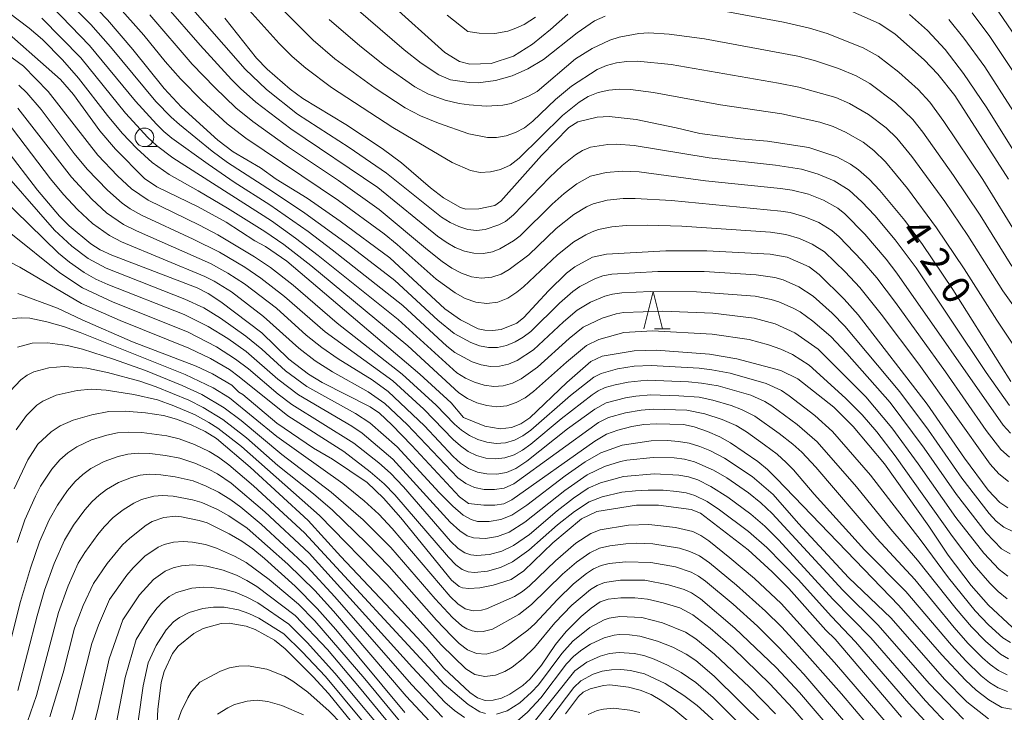
# Model space of a CAD drawing. Units: millimetres. Extents: x -74000 to -72000, y 18530 to 19500.
# Drawn here: x -73328 to -73195, y 19360 to 19453 of the extents above; entities that cross this region are included whole.
import ezdxf

# ---------------------------------------------------------------- set-up
doc = ezdxf.new("R2010")
doc.units = ezdxf.units.MM
for name, color, linetype, lineweight in [('633100_広葉樹林', 7, 'Continuous', 9), ('633200_針葉樹林', 7, 'Continuous', 9), ('710100_等高線（計曲線）', 7, 'Continuous', 20), ('710107_等高線（計曲線）（注記）', 7, 'Continuous', 20), ('710200_等高線（主曲線）', 7, 'Continuous', 9)]:
    doc.layers.add(name, color=color, linetype=linetype, lineweight=lineweight)
doc.styles.add('Style-WORKING', font='txt')

msp = doc.modelspace()

# ---------------------------------------------------------------- linework, layer by layer
at = {"layer": '633100_広葉樹林'}
msp.add_line((-73310.77, 19436.09), (-73309.1, 19436.09), dxfattribs=at)
msp.add_circle((-73310.77, 19437.34), 1.25, dxfattribs=at)
at = {"layer": '633200_針葉樹林'}
msp.add_line((-73242.35, 19411.66), (-73240.26, 19411.66), dxfattribs=at)
at = {"layer": '633200_針葉樹林', "flags": 128}
msp.add_lwpolyline([(-73243.8, 19411.66), (-73242.55, 19416.66), (-73241.3, 19411.66)], dxfattribs=at)
at = {"layer": '710100_等高線（計曲線）', "flags": 128}
for points in [[(-73318.18, 19455.67), (-73315.73, 19453.09), (-73312.33, 19449.13), (-73308.14, 19443.9), (-73305.81, 19441.39), (-73300.94, 19436.94), (-73298.85, 19435.39), (-73295.21, 19433.26), (-73293.08, 19431.74), (-73288.95, 19429.16), (-73284.5, 19426.1), (-73277.87, 19421.16), (-73270.47, 19414.33), (-73268.39, 19412.86), (-73266.01, 19411.66), (-73265.11, 19411.45), (-73264.07, 19411.4), (-73262.94, 19411.54), (-73260.83, 19412.39), (-73259.87, 19413.14), (-73256.55, 19416.72), (-73254.16, 19419.1), (-73253.02, 19419.98), (-73250.65, 19421.25), (-73248.77, 19421.68), (-73240.82, 19422.1), (-73235.34, 19422.1), (-73226.85, 19421.68), (-73224.55, 19421.25), (-73221.61, 19419.96), (-73220.26, 19418.95), (-73216.9, 19415.6), (-73215.03, 19413.5), (-73205.78, 19401.53), (-73200.78, 19394.28), (-73197.61, 19390.01), (-73196.04, 19388.33), (-73194.95, 19387.63)], [(-73253.97, 19453.85), (-73256.29, 19451.8), (-73258.73, 19449.83), (-73261.28, 19448.22), (-73264.24, 19447.25), (-73267.1, 19447.17), (-73268.52, 19447.5), (-73270.46, 19448.73), (-73278.02, 19455.51)], [(-73194.89, 19431.71), (-73202.05, 19442.97), (-73204.34, 19445.83), (-73206.16, 19447.74), (-73210.11, 19451.23), (-73212.22, 19452.61), (-73217.69, 19455.01)], [(-73299.97, 19453.35), (-73295.74, 19447.94), (-73294.31, 19446.47), (-73291.2, 19443.79), (-73289.51, 19442.53), (-73283.76, 19439.06), (-73278.87, 19435.83), (-73276.31, 19433.9), (-73272.42, 19430.58), (-73270.64, 19429.2), (-73268.39, 19427.91), (-73267.64, 19427.68), (-73265.91, 19427.76), (-73263.76, 19428.18), (-73262.97, 19428.78), (-73257.5, 19434.91), (-73253.86, 19438.66), (-73252.64, 19439.43), (-73250.06, 19440.04), (-73248.44, 19440.12), (-73244.81, 19439.72), (-73239.45, 19438.63), (-73236.26, 19437.85), (-73230.82, 19437.14), (-73227.21, 19436.81), (-73221.64, 19435.97), (-73217.89, 19434.73), (-73216.07, 19433.75), (-73214.97, 19432.98), (-73213.57, 19431.73), (-73212.13, 19430.22), (-73208.79, 19426.16), (-73206.39, 19422.94), (-73202.34, 19416.93), (-73194.56, 19404.57)], [(-73194.38, 19371.62), (-73197.57, 19374.54), (-73199.87, 19377.21), (-73202.96, 19381.26), (-73205.54, 19385.15), (-73211.49, 19393.51), (-73215.71, 19398.55), (-73218.31, 19401.13), (-73223.12, 19404.92), (-73225.39, 19406.03), (-73231.32, 19407.6), (-73234.99, 19408.22), (-73242.11, 19408.77), (-73245.08, 19408.69), (-73249.35, 19407.97), (-73250.87, 19407.24), (-73254.13, 19404.45), (-73259.07, 19399.7), (-73260.29, 19398.88), (-73261.55, 19398.4), (-73263.06, 19398.21), (-73265.1, 19398.56), (-73267.97, 19399.74), (-73269.63, 19401.69), (-73273.83, 19405.56), (-73291.67, 19420.7), (-73294.54, 19422.71), (-73295.94, 19423.46), (-73299.8, 19425.94), (-73303.58, 19428.03), (-73309.09, 19430.68), (-73310.74, 19431.82), (-73314.66, 19435.73), (-73316.76, 19438.23), (-73320.3, 19443.09), (-73322.02, 19445.1), (-73330.87, 19452.86)], [(-73329.38, 19435.78), (-73325.12, 19430.25), (-73322.15, 19426.76), (-73320.87, 19425.45), (-73317.95, 19423.06), (-73316.7, 19422.23), (-73315.15, 19421.51), (-73303.7, 19417.13), (-73302.2, 19416.37), (-73300.51, 19415.28), (-73295.03, 19411.12), (-73291.38, 19407.55), (-73288.77, 19405.55), (-73286.91, 19404.44), (-73280.51, 19401.17), (-73279.23, 19400.3), (-73277.57, 19398.77), (-73274.88, 19395.98), (-73268.53, 19389.11), (-73267.32, 19388.21), (-73265.24, 19387.97), (-73263.78, 19387.98), (-73262.56, 19388.14), (-73261.47, 19388.7), (-73250.37, 19396.58), (-73248.79, 19397.49), (-73247.26, 19398.04), (-73245.4, 19398.52), (-73243.8, 19398.8), (-73242.13, 19398.91), (-73238.44, 19398.8), (-73237.04, 19398.47), (-73235.25, 19397.84), (-73233.58, 19397.14), (-73232.15, 19396.34), (-73228.5, 19393.83), (-73227.21, 19392.77), (-73225.98, 19391.57), (-73209.59, 19374.51), (-73203.82, 19367.87), (-73200.65, 19364.47), (-73199.21, 19363.15), (-73197.52, 19361.87), (-73195.77, 19360.81), (-73194.48, 19360.58)], [(-73327.77, 19416.37), (-73322.43, 19414.42), (-73319.1, 19412.83), (-73312.37, 19409.9), (-73303.82, 19406.64), (-73301.62, 19405.62), (-73299.06, 19404.08), (-73298.11, 19403.15), (-73297.59, 19402.82), (-73292.99, 19398.98), (-73288.1, 19395.62), (-73285.56, 19394.16), (-73280.9, 19391), (-73278.7, 19388.93), (-73276.37, 19386.26), (-73269.58, 19377.92), (-73268.57, 19377.07), (-73268.11, 19376.89), (-73267.26, 19376.81), (-73265.78, 19376.86), (-73263.97, 19377.25), (-73261.56, 19377.99), (-73259.89, 19379.17), (-73256, 19382.92), (-73252.16, 19386.12), (-73250.08, 19387.13), (-73244.77, 19387.99), (-73241.81, 19387.96), (-73237.45, 19387.4), (-73236.17, 19386.89), (-73229.78, 19381.97), (-73226.57, 19379.03), (-73224.34, 19376.8), (-73219.36, 19371.21), (-73218.14, 19369.98), (-73209.22, 19359.53)], [(-73328.24, 19390.17), (-73326.4, 19394.04), (-73325.09, 19396.14), (-73323.29, 19397.81), (-73322.07, 19398.63), (-73320.32, 19399.37), (-73317.82, 19400.11), (-73315.53, 19400.55), (-73313.36, 19400.6), (-73310.63, 19400.37), (-73308.23, 19400.01), (-73306.46, 19399.53), (-73304.5, 19398.76), (-73302.63, 19397.88), (-73301.12, 19396.92), (-73296.58, 19393.06), (-73288.8, 19385.9), (-73284.43, 19381.1), (-73275.44, 19371.56), (-73273, 19368.9), (-73270.63, 19366.1), (-73267.11, 19362.82), (-73266.08, 19362.11), (-73265.07, 19361.78), (-73264.01, 19361.8), (-73262.86, 19362.09), (-73261.76, 19362.6), (-73260, 19363.76), (-73259.03, 19364.68), (-73257.49, 19366.5), (-73255.65, 19369.26), (-73254.21, 19371.02), (-73252.21, 19373.03), (-73250.86, 19374.15), (-73249.65, 19374.99), (-73248.56, 19375.38), (-73246.88, 19375.54), (-73244.99, 19375.55), (-73243.29, 19375.37), (-73241.19, 19374.89), (-73238.97, 19374.19), (-73237.19, 19373.28), (-73234.87, 19371.47), (-73231.81, 19368.8), (-73226.86, 19364.01), (-73223.8, 19360.68), (-73212.88, 19348.01)], [(-73275.85, 19360.15), (-73285.08, 19371.28), (-73287.59, 19374.11), (-73290.53, 19377.09), (-73294.65, 19380.84), (-73296.23, 19382.13), (-73297.69, 19383.13), (-73299.42, 19384.15), (-73302.34, 19385.59), (-73303.43, 19385.93), (-73305.79, 19386.43), (-73306.61, 19386.51), (-73308.18, 19386.31), (-73309.74, 19385.8), (-73310.53, 19385.31), (-73312.74, 19383.55), (-73313.69, 19382.66), (-73315.76, 19380.15), (-73317.61, 19377.45), (-73318.99, 19374.5), (-73320.15, 19371.49), (-73321.69, 19365.49), (-73323.45, 19359.58)], [(-73309.23, 19355.24), (-73308.97, 19360.57), (-73308.54, 19364.19), (-73308.13, 19365.65), (-73307, 19368.06), (-73306.24, 19369.07), (-73304.14, 19370.75), (-73302.87, 19371.41), (-73300.48, 19372.11), (-73299.4, 19372.14), (-73297.14, 19371.72), (-73295.9, 19371.28), (-73293.34, 19369.85), (-73291.91, 19368.69), (-73288.15, 19364.94), (-73286.1, 19362.69), (-73270.6, 19343.63)], [(-73235.76, 19357.29), (-73239.74, 19360.59), (-73241.38, 19361.73), (-73242.81, 19362.56), (-73244.26, 19363.14), (-73245.86, 19363.55), (-73248.35, 19363.85), (-73249.2, 19363.76), (-73250.97, 19363.32), (-73251.91, 19362.87), (-73252.54, 19362.29), (-73254.29, 19359.96)]]:
    msp.add_lwpolyline(points, dxfattribs=at)
at = {"layer": '710200_等高線（主曲線）', "flags": 128}
for points in [[(-73194.36, 19384.48), (-73195.49, 19385.01), (-73196.5, 19385.85), (-73197.44, 19386.85), (-73201.12, 19391.61), (-73205.62, 19398.04), (-73209.43, 19403.2), (-73216.8, 19411.98), (-73218.5, 19413.72), (-73221.07, 19416.01), (-73222.98, 19417.27), (-73225.08, 19418.2), (-73226.19, 19418.52), (-73228.73, 19418.89), (-73235.69, 19419.32), (-73241.9, 19419.34), (-73248.07, 19418.98), (-73249.27, 19418.74), (-73250.35, 19418.35), (-73252.37, 19417.3), (-73253.3, 19416.64), (-73255.09, 19415.08), (-73258.94, 19411.28), (-73259.96, 19410.52), (-73261.05, 19409.89), (-73262.21, 19409.41), (-73263.41, 19409.14), (-73264.62, 19409.13), (-73265.82, 19409.37), (-73266.99, 19409.8), (-73269.21, 19411.02), (-73271.43, 19412.81), (-73277.2, 19418.11), (-73283.39, 19422.9), (-73289.27, 19427.16), (-73293.57, 19430.08), (-73299.61, 19433.94), (-73301.69, 19435.47), (-73306.08, 19439.04), (-73307.2, 19440.05), (-73309.23, 19442.15), (-73315.31, 19449.47), (-73317.96, 19452.49), (-73322.76, 19457.26)], [(-73192.43, 19412.23), (-73195.63, 19416.75), (-73200.31, 19424.16), (-73203.4, 19428.71), (-73207.82, 19434.77), (-73209.85, 19437.21), (-73211.28, 19438.6), (-73213.65, 19440.38), (-73216.2, 19441.87), (-73218.05, 19442.67), (-73223.01, 19444.08), (-73225.71, 19444.62), (-73240.12, 19447.1), (-73244.64, 19447.57), (-73246.05, 19447.52), (-73247.45, 19447.33), (-73248.79, 19446.97), (-73250.05, 19446.43), (-73253.49, 19444.22), (-73255.61, 19442.41), (-73258.69, 19439.49), (-73259.79, 19438.63), (-73261, 19437.99), (-73262.27, 19437.54), (-73263.53, 19437.3), (-73264.76, 19437.3), (-73267.24, 19437.8), (-73271.34, 19439.23), (-73273.73, 19440.23), (-73275.81, 19441.3), (-73279.83, 19443.93), (-73285.21, 19447.89), (-73288.12, 19450.39), (-73294.88, 19457.19)], [(-73248.96, 19453.59), (-73250.41, 19452.95), (-73252.73, 19451.35), (-73257.22, 19447.8), (-73259.34, 19446.52), (-73261.46, 19445.59), (-73263.67, 19444.98), (-73265.99, 19444.67), (-73267.21, 19444.69), (-73269.73, 19445.05), (-73271.26, 19445.72), (-73273.64, 19447.28), (-73275.91, 19449.1), (-73285.57, 19457.44)], [(-73305.55, 19455.99), (-73297.26, 19446.48), (-73294.4, 19443.75), (-73290.23, 19440.46), (-73283.31, 19435.98), (-73278.3, 19432.54), (-73270.92, 19426.63), (-73269.74, 19425.89), (-73268.59, 19425.35), (-73267.41, 19424.97), (-73266.21, 19424.82), (-73265.06, 19424.96), (-73263.25, 19425.6), (-73262.34, 19426.05), (-73261.27, 19426.92), (-73256.45, 19431.93), (-73254.74, 19433.54), (-73252.97, 19435), (-73251.99, 19435.59), (-73250.93, 19436), (-73248.63, 19436.38), (-73247.46, 19436.41), (-73245.09, 19436.25), (-73235, 19434.58), (-73226.13, 19433.59), (-73222.65, 19433.05), (-73220.39, 19432.4), (-73218.23, 19431.5), (-73216.25, 19430.27), (-73214.52, 19428.7), (-73212.78, 19426.83), (-73210.06, 19423.57), (-73207.26, 19419.81), (-73197.88, 19405.78), (-73194.74, 19401.33)], [(-73194.38, 19409.71), (-73196.45, 19412.81), (-73200.83, 19419.71), (-73204.51, 19425.21), (-73208.4, 19430.45), (-73211.38, 19434.06), (-73212.92, 19435.59), (-73214.37, 19436.69), (-73216.72, 19438.04), (-73218.38, 19438.78), (-73220.19, 19439.39), (-73225.25, 19440.49), (-73233.48, 19441.69), (-73242.48, 19443.36), (-73245.56, 19443.75), (-73247.03, 19443.79), (-73248.49, 19443.66), (-73249.92, 19443.35), (-73251.26, 19442.83), (-73252.47, 19442.07), (-73254.71, 19440.27), (-73260.49, 19434.55), (-73261.7, 19433.6), (-73262.99, 19433.01), (-73264.37, 19432.69), (-73265.74, 19432.63), (-73267.05, 19432.89), (-73269.49, 19433.97), (-73277.47, 19438.66), (-73285.68, 19444.01), (-73289.11, 19446.6), (-73290.94, 19448.2), (-73292.71, 19449.93), (-73298.33, 19456.23)], [(-73197.33, 19455.86), (-73190.25, 19445.48)], [(-73194.65, 19381.43), (-73195.79, 19382.13), (-73197.87, 19384.27), (-73201.83, 19389.39), (-73206.2, 19395.64), (-73210.74, 19401.74), (-73216.57, 19408.33), (-73218.72, 19410.6), (-73221.13, 19412.68), (-73222.83, 19413.9), (-73223.74, 19414.42), (-73225.69, 19415.27), (-73226.7, 19415.59), (-73228.86, 19416.01), (-73236.74, 19416.61), (-73242.87, 19416.65), (-73246.74, 19416.46), (-73247.97, 19416.29), (-73249, 19416.01), (-73250.94, 19415.21), (-73252.71, 19414.13), (-73254.54, 19412.6), (-73258.59, 19408.82), (-73260.76, 19407.4), (-73261.93, 19406.9), (-73263.14, 19406.61), (-73264.37, 19406.58), (-73265.61, 19406.8), (-73266.82, 19407.21), (-73269.12, 19408.45), (-73270.22, 19409.32), (-73276.1, 19414.75), (-73285.58, 19422.25), (-73288.82, 19424.69), (-73293.95, 19428.28), (-73298.72, 19431.33), (-73302.24, 19433.73), (-73307.08, 19437.23), (-73308.15, 19438.13), (-73309.17, 19439.11), (-73311.99, 19442.21), (-73318.13, 19449.68), (-73323.15, 19454.83)], [(-73314.48, 19455.1), (-73310.86, 19451.07), (-73307.97, 19447.52), (-73305.91, 19445.18), (-73303.01, 19442.23), (-73299.65, 19439.13), (-73297.15, 19437.24), (-73284.76, 19428.88), (-73278.62, 19424.41), (-73276.85, 19422.97), (-73271.63, 19418.32), (-73269.1, 19416.47), (-73267.74, 19415.72), (-73266.32, 19415.22), (-73264.83, 19415.06), (-73263.38, 19415.24), (-73262.01, 19415.76), (-73260.81, 19416.54), (-73259.93, 19417.27), (-73255.37, 19421.59), (-73253.16, 19423.33), (-73251.56, 19424.27), (-73250.72, 19424.64), (-73249.86, 19424.95), (-73248.06, 19425.31), (-73246.15, 19425.49), (-73243.27, 19425.56), (-73238.7, 19425.42), (-73226.77, 19424.61), (-73224.72, 19424.31), (-73222.92, 19423.77), (-73221.19, 19423.01), (-73219.55, 19421.97), (-73216.76, 19419.27), (-73214.82, 19417.19), (-73211.93, 19413.61), (-73206.9, 19406.88), (-73197.31, 19393.48), (-73196.18, 19392.19), (-73194.85, 19391.17)], [(-73307.91, 19454.98), (-73303.31, 19449.7), (-73299.09, 19445.11), (-73297.89, 19443.89), (-73295.81, 19442.04), (-73291.14, 19438.47), (-73279.46, 19430.59), (-73271.46, 19424.08), (-73270.29, 19423.25), (-73269.09, 19422.56), (-73267.84, 19422.06), (-73266.57, 19421.78), (-73265.31, 19421.74), (-73264.08, 19421.99), (-73263.11, 19422.39), (-73261.25, 19423.47), (-73260.39, 19424.1), (-73256.09, 19428.38), (-73254.46, 19429.81), (-73252.76, 19431.1), (-73250.93, 19432.13), (-73248.84, 19432.63), (-73246.66, 19432.79), (-73244.4, 19432.69), (-73235.52, 19431.52), (-73225.46, 19430.47), (-73223.89, 19430.24), (-73221.7, 19429.69), (-73219.67, 19428.89), (-73217.77, 19427.81), (-73216.82, 19427.06), (-73214.14, 19424.33), (-73211.29, 19421), (-73209.83, 19419.11), (-73195.6, 19398.7), (-73194.58, 19397.65)], [(-73193.35, 19423.62), (-73198.32, 19431.67), (-73203.53, 19439.46), (-73205.44, 19442.04), (-73206.99, 19443.77), (-73209.57, 19446.1), (-73212.33, 19448.22), (-73214.36, 19449.35), (-73219.19, 19451.27), (-73221.58, 19452), (-73225.04, 19452.8), (-73234.5, 19454.55)], [(-73328.99, 19454.07), (-73326.24, 19451.98), (-73324.43, 19450.46), (-73321.78, 19447.72), (-73319.6, 19445.28), (-73315.72, 19440.26), (-73313.74, 19437.9), (-73311.8, 19435.85), (-73309.74, 19433.94), (-73307.44, 19432.34), (-73303.54, 19430.17), (-73299.62, 19427.82), (-73294.62, 19424.69), (-73292.08, 19422.96), (-73288.47, 19420.15), (-73275.44, 19409.35), (-73268.6, 19403.06), (-73267.45, 19402.29), (-73266.19, 19401.71), (-73264.86, 19401.33), (-73263.5, 19401.18), (-73262.17, 19401.31), (-73260.9, 19401.74), (-73259.71, 19402.4), (-73258.6, 19403.21), (-73254.16, 19407.18), (-73251.47, 19409.41), (-73249.84, 19410.23), (-73246.46, 19411.14), (-73242.62, 19411.37), (-73234.63, 19410.94), (-73229.65, 19410.21), (-73227.08, 19409.5), (-73225.42, 19408.91), (-73223.84, 19408.18), (-73221.61, 19406.76), (-73216.72, 19402.34), (-73214.51, 19400.1), (-73212.53, 19397.8), (-73210.05, 19394.58), (-73202.39, 19383.76), (-73199.47, 19379.93), (-73197.37, 19377.52), (-73196.24, 19376.38), (-73195.06, 19375.39)], [(-73324.51, 19453.31), (-73319.31, 19448), (-73313.32, 19440.59), (-73310.31, 19437.33), (-73309.15, 19436.22), (-73306.98, 19434.57), (-73293.74, 19426.14), (-73290.5, 19423.82), (-73287.46, 19421.49), (-73276.74, 19412.87), (-73268.85, 19405.75), (-73267.71, 19405.03), (-73266.48, 19404.48), (-73265.21, 19404.09), (-73263.92, 19403.92), (-73262.64, 19404.01), (-73261.41, 19404.37), (-73260.24, 19404.94), (-73258.05, 19406.49), (-73253.81, 19410.35), (-73251.92, 19411.85), (-73249.36, 19413.09), (-73247.51, 19413.65), (-73246.49, 19413.82), (-73241.24, 19413.99), (-73234.54, 19413.72), (-73228.99, 19413.07), (-73226.17, 19412.29), (-73223.54, 19411.1), (-73220.4, 19408.89), (-73214.01, 19402.5), (-73210.51, 19398.35), (-73206.99, 19393.54), (-73201.94, 19386.34), (-73198.19, 19381.52), (-73196.11, 19379.33), (-73194.97, 19378.45)], [(-73310.05, 19453.77), (-73304.35, 19447.16), (-73301.34, 19444.02), (-73298.52, 19441.3), (-73296.22, 19439.47), (-73291.43, 19436), (-73284.74, 19431.54), (-73279.27, 19427.67), (-73272.78, 19422.24), (-73270.84, 19420.67), (-73269.54, 19419.78), (-73268.26, 19419.09), (-73266.91, 19418.63), (-73265.54, 19418.45), (-73264.19, 19418.57), (-73262.91, 19418.99), (-73261.84, 19419.58), (-73259.19, 19421.58), (-73255.54, 19425.12), (-73253.17, 19426.98), (-73251.48, 19428), (-73250.6, 19428.41), (-73248.69, 19428.92), (-73246.55, 19429.13), (-73244.96, 19429.14), (-73240.09, 19428.84), (-73225.42, 19427.45), (-73224.16, 19427.25), (-73222.19, 19426.69), (-73220.32, 19425.9), (-73218.57, 19424.83), (-73217.6, 19424), (-73214.54, 19420.82), (-73212.54, 19418.5), (-73210.02, 19415.18), (-73203.32, 19405.88), (-73197.87, 19398.01), (-73195.91, 19395.46), (-73194.75, 19394.4)], [(-73194.4, 19420.06), (-73198.66, 19426.89), (-73202.24, 19432.22), (-73206.35, 19438.05), (-73207.72, 19439.71), (-73210.02, 19441.99), (-73213.45, 19444.55), (-73215.31, 19445.61), (-73217.67, 19446.57), (-73220.89, 19447.65), (-73223.11, 19448.24), (-73235.66, 19450.55), (-73240.39, 19451.19), (-73243.11, 19451.34), (-73244.47, 19451.29), (-73247.11, 19450.8), (-73248.35, 19450.36), (-73250.71, 19449.27), (-73252.93, 19447.86), (-73258.11, 19443.51), (-73259.24, 19442.84), (-73261.56, 19441.9), (-73262.7, 19441.67), (-73264.94, 19441.53), (-73267.23, 19441.68), (-73268.55, 19441.88), (-73270.44, 19442.33), (-73272.66, 19443.11), (-73274.51, 19444.11), (-73278.55, 19446.99), (-73281.89, 19449.62), (-73285.97, 19453.16)], [(-73270.18, 19453.74), (-73267.4, 19451.56), (-73265.87, 19451.33), (-73263.76, 19451.28), (-73262.04, 19451.58), (-73260.93, 19451.97), (-73259.85, 19452.49), (-73258.3, 19453.45)], [(-73208.15, 19453.82), (-73205.75, 19451.68), (-73203.35, 19449.13), (-73200.92, 19445.92), (-73197.77, 19441.29), (-73192.71, 19433.2)], [(-73202.86, 19453.17), (-73200.84, 19450.65), (-73198.06, 19446.78), (-73192.26, 19437.8)], [(-73199.72, 19454.04), (-73197.38, 19450.87), (-73190.81, 19441.05)], [(-73194.62, 19369.54), (-73195.64, 19370.19), (-73197.55, 19371.93), (-73199.32, 19373.81), (-73202.9, 19378.24), (-73206.6, 19383.21), (-73213.4, 19392), (-73218.48, 19397.85), (-73220.84, 19400), (-73224.28, 19402.66), (-73225.32, 19403.36), (-73227.38, 19404.32), (-73232.21, 19405.68), (-73234.68, 19406.15), (-73236.38, 19406.35), (-73242.81, 19406.74), (-73245.08, 19406.61), (-73247.33, 19406.26), (-73249.5, 19405.66), (-73250.5, 19405.14), (-73253.64, 19402.7), (-73258.96, 19398.02), (-73260.02, 19397.26), (-73261.14, 19396.69), (-73262.35, 19396.35), (-73263.6, 19396.27), (-73264.85, 19396.42), (-73266.06, 19396.78), (-73267.18, 19397.32), (-73268.22, 19398.02), (-73269.16, 19398.86), (-73271.66, 19401.4), (-73276.18, 19405.57), (-73284.92, 19412.42), (-73290.83, 19417.52), (-73293.87, 19419.87), (-73296.01, 19421.31), (-73300.91, 19424.24), (-73303.37, 19425.54), (-73310.28, 19428.9), (-73312.51, 19430.43), (-73314.39, 19432.17), (-73317.02, 19434.96), (-73323.7, 19443.5), (-73326.99, 19446.9), (-73333.46, 19451.63)], [(-73194.85, 19367.37), (-73195.94, 19367.99), (-73197.96, 19369.72), (-73199.83, 19371.64), (-73201.9, 19374.06), (-73207.06, 19380.6), (-73210.65, 19384.74), (-73215.25, 19390.44), (-73220.54, 19396.47), (-73223.21, 19398.79), (-73226.6, 19401.32), (-73227.53, 19401.9), (-73229.42, 19402.73), (-73233.83, 19403.99), (-73236.04, 19404.37), (-73237.77, 19404.52), (-73243.35, 19404.74), (-73245.9, 19404.46), (-73247.63, 19404.13), (-73248.95, 19403.76), (-73249.9, 19403.33), (-73250.73, 19402.8), (-73254.89, 19399.55), (-73258.94, 19396.16), (-73260.06, 19395.34), (-73261.19, 19394.71), (-73262.41, 19394.32), (-73263.69, 19394.2), (-73264.98, 19394.3), (-73266.21, 19394.64), (-73267.35, 19395.19), (-73268.39, 19395.92), (-73269.34, 19396.78), (-73273.3, 19400.85), (-73277.45, 19404.67), (-73286.51, 19411.22), (-73291.98, 19415.99), (-73295.16, 19418.45), (-73297.32, 19419.93), (-73300.7, 19421.92), (-73304.22, 19423.69), (-73311.16, 19426.88), (-73312.7, 19427.73), (-73313.77, 19428.5), (-73315.74, 19430.23), (-73318.45, 19433.08), (-73320.18, 19435.16), (-73324.63, 19441.06), (-73326.54, 19443.3), (-73327.6, 19444.36)], [(-73195.06, 19365.19), (-73196.22, 19365.78), (-73197.32, 19366.6), (-73198.36, 19367.5), (-73200.32, 19369.47), (-73202.16, 19371.54), (-73207.41, 19377.98), (-73212.55, 19383.52), (-73220.73, 19393.06), (-73222.61, 19395.09), (-73223.79, 19396.16), (-73225.64, 19397.61), (-73228.88, 19399.93), (-73230.69, 19400.83), (-73232.09, 19401.33), (-73234.54, 19402.08), (-73236.34, 19402.45), (-73239.09, 19402.67), (-73242.86, 19402.78), (-73244.85, 19402.62), (-73246.24, 19402.38), (-73248.83, 19401.71), (-73250.37, 19400.88), (-73254.01, 19398.22), (-73259.48, 19393.9), (-73260.97, 19392.89), (-73262.21, 19392.36), (-73263.5, 19392.14), (-73264.83, 19392.17), (-73266.11, 19392.41), (-73267.3, 19392.91), (-73268.37, 19393.63), (-73269.34, 19394.51), (-73273.22, 19398.6), (-73278.06, 19403.22), (-73280.24, 19404.79), (-73284.78, 19407.61), (-73286.98, 19409.13), (-73289.09, 19410.79), (-73293.06, 19414.4), (-73297.33, 19417.66), (-73299.57, 19419.13), (-73301.92, 19420.41), (-73311.85, 19424.78), (-73313.58, 19425.65), (-73315.85, 19427.22), (-73317.84, 19429.02), (-73320.57, 19431.98), (-73327.74, 19441.27)], [(-73195.01, 19362.95), (-73196.24, 19363.45), (-73197.41, 19364.2), (-73198.53, 19365.09), (-73200.6, 19367.07), (-73202.53, 19369.18), (-73208.63, 19376.39), (-73214.2, 19381.97), (-73220.92, 19389.44), (-73223.69, 19392.71), (-73224.71, 19393.72), (-73225.92, 19394.8), (-73227.58, 19396.07), (-73230.03, 19397.82), (-73231.41, 19398.66), (-73233.27, 19399.45), (-73235.61, 19400.24), (-73238.02, 19400.71), (-73242.52, 19400.84), (-73244.12, 19400.73), (-73246.23, 19400.36), (-73248.5, 19399.74), (-73249.86, 19399.07), (-73261.23, 19390.82), (-73262.5, 19390.27), (-73263.83, 19390.07), (-73265.18, 19390.1), (-73266.49, 19390.34), (-73267.68, 19390.87), (-73268.75, 19391.65), (-73275.52, 19398.8), (-73278.52, 19401.63), (-73280.78, 19403.2), (-73285.56, 19405.88), (-73287.87, 19407.36), (-73290.04, 19409.03), (-73294.78, 19413.31), (-73299.1, 19416.6), (-73301.43, 19418.05), (-73302.65, 19418.68), (-73313.84, 19423.31), (-73315.47, 19424.16), (-73317.73, 19425.79), (-73319.76, 19427.64), (-73321.63, 19429.66), (-73323.39, 19431.78), (-73329.31, 19439.61)], [(-73331.14, 19434.36), (-73322.83, 19424.9), (-73320.53, 19422.74), (-73318.33, 19421.08), (-73315.91, 19419.77), (-73305.34, 19415.64), (-73302.82, 19414.46), (-73300.55, 19413.06), (-73297.16, 19410.65), (-73295.02, 19408.9), (-73291.84, 19406.02), (-73288.99, 19403.9), (-73282.45, 19400.29), (-73280.53, 19399.04), (-73276.87, 19395.8), (-73271.25, 19389.69), (-73269.42, 19387.84), (-73268.01, 19386.64), (-73266.96, 19386.03), (-73266.11, 19385.8), (-73264.52, 19385.77), (-73262.96, 19386.05), (-73261.5, 19386.65), (-73259.48, 19387.98), (-73254.32, 19391.93), (-73251.67, 19393.81), (-73249.56, 19394.98), (-73246.69, 19396.04), (-73242.81, 19396.61), (-73240.59, 19396.64), (-73239.12, 19396.54), (-73237.68, 19396.29), (-73236.28, 19395.86), (-73234.92, 19395.3), (-73232.94, 19394.29), (-73229.25, 19391.81), (-73226.45, 19389.39), (-73223.03, 19385.5), (-73216.31, 19378.26), (-73210.62, 19372.82), (-73203.46, 19364.64), (-73200.44, 19361.57), (-73197.56, 19359.31)], [(-73330.11, 19429.44), (-73322.28, 19421.78), (-73320.81, 19420.57), (-73318.85, 19419.18), (-73317.28, 19418.31), (-73315.66, 19417.6), (-73305.45, 19413.56), (-73302.21, 19411.93), (-73299.59, 19410.33), (-73297.14, 19408.58), (-73292.89, 19404.9), (-73290.1, 19402.77), (-73282.95, 19398.57), (-73281.57, 19397.65), (-73277.43, 19394.13), (-73269.75, 19385.7), (-73268.47, 19384.53), (-73267.48, 19383.87), (-73266.65, 19383.58), (-73265.02, 19383.5), (-73263.39, 19383.77), (-73261.86, 19384.36), (-73259.73, 19385.7), (-73254.4, 19389.94), (-73251.4, 19392.06), (-73249.07, 19393.18), (-73246.93, 19393.85), (-73246.07, 19394.02), (-73242.51, 19394.37), (-73239.71, 19394.32), (-73238.33, 19394.15), (-73237, 19393.8), (-73234.46, 19392.68), (-73232.64, 19391.63), (-73229.76, 19389.62), (-73228.11, 19388.3), (-73226.57, 19386.86), (-73217.11, 19376.55), (-73212.36, 19371.89), (-73205.49, 19364.03), (-73200.89, 19359.26)], [(-73328.68, 19424.43), (-73322.13, 19419.17), (-73319.09, 19417.12), (-73314.95, 19415.23), (-73305.01, 19411.24), (-73301.12, 19409.23), (-73298.56, 19407.59), (-73296.83, 19406.27), (-73292.85, 19402.88), (-73290.99, 19401.49), (-73282.66, 19396.28), (-73279.33, 19393.66), (-73277.78, 19392.26), (-73276.04, 19390.42), (-73269.71, 19383.16), (-73268.67, 19382.18), (-73267.79, 19381.59), (-73266.99, 19381.3), (-73266.17, 19381.21), (-73264.47, 19381.36), (-73262.82, 19381.81), (-73261.27, 19382.56), (-73259.13, 19384.06), (-73255.4, 19387.22), (-73253.21, 19388.93), (-73251.25, 19390.24), (-73249.61, 19390.99), (-73246.51, 19391.84), (-73242.37, 19392.16), (-73239.07, 19392.01), (-73237.79, 19391.78), (-73236.55, 19391.37), (-73234.8, 19390.49), (-73232.52, 19389.05), (-73229.43, 19386.76), (-73227.55, 19385.18), (-73225.67, 19383.28), (-73218.41, 19375.38), (-73213.34, 19370.17), (-73206.01, 19361.74), (-73202.55, 19358.06)], [(-73328.8, 19420.6), (-73327.49, 19419.92), (-73319.2, 19415.03), (-73314.02, 19412.75), (-73304.8, 19409.03), (-73301.92, 19407.67), (-73299.38, 19406.16), (-73298.06, 19405.2), (-73291.55, 19399.95), (-73284.03, 19395.17), (-73280.49, 19392.47), (-73278.61, 19390.83), (-73277.16, 19389.38), (-73270, 19381), (-73268.99, 19379.97), (-73268.14, 19379.34), (-73267.33, 19379.03), (-73266.49, 19378.95), (-73264.74, 19379.13), (-73263.02, 19379.6), (-73261.4, 19380.36), (-73259.2, 19381.94), (-73255.36, 19385.32), (-73253.1, 19387.12), (-73251.1, 19388.41), (-73249.37, 19389.11), (-73246.73, 19389.7), (-73244.9, 19389.92), (-73243.21, 19389.99), (-73241.21, 19389.98), (-73239.34, 19389.83), (-73238.11, 19389.63), (-73236.93, 19389.29), (-73235.28, 19388.45), (-73233.62, 19387.35), (-73229.75, 19384.42), (-73227.29, 19382.3), (-73223.1, 19377.99), (-73218.61, 19373.02), (-73215.37, 19369.62), (-73208.24, 19361.35), (-73202.86, 19355.53)], [(-73328.46, 19413.01), (-73327.3, 19413.12), (-73326.14, 19413.07), (-73323.87, 19412.6), (-73321.63, 19411.93), (-73319.41, 19411.14), (-73305.3, 19405.5), (-73301.56, 19403.74), (-73299.38, 19402.37), (-73292.99, 19397.17), (-73284.17, 19390.87), (-73281.29, 19388.54), (-73279.35, 19386.75), (-73277.54, 19384.84), (-73269.76, 19375.74), (-73268.75, 19374.74), (-73267.77, 19374.08), (-73266.66, 19373.79), (-73265.55, 19373.88), (-73264.87, 19374.06), (-73261.12, 19375.7), (-73260.05, 19376.4), (-73259.13, 19377.17), (-73255.65, 19380.51), (-73252.9, 19382.87), (-73250.9, 19384.19), (-73249.66, 19384.66), (-73245.85, 19385.29), (-73243.13, 19385.4), (-73239.54, 19385), (-73237.22, 19384.42), (-73236.14, 19383.92), (-73235.08, 19383.2), (-73232.24, 19380.93), (-73228.94, 19378.15), (-73225.38, 19374.76), (-73218.19, 19366.85), (-73209.1, 19356.28)], [(-73327.8, 19409.2), (-73325.81, 19409.7), (-73323.77, 19409.78), (-73321.09, 19409.39), (-73319.09, 19408.91), (-73314.93, 19407.57), (-73310.64, 19406.03), (-73305.69, 19404.04), (-73303.08, 19402.81), (-73300.07, 19401.05), (-73297.8, 19399.35), (-73292.34, 19394.79), (-73285.7, 19389.74), (-73281.45, 19385.99), (-73277.74, 19382.3), (-73271.78, 19375.41), (-73269.43, 19372.88), (-73268.18, 19371.78), (-73267.51, 19371.37), (-73266.8, 19371.1), (-73266.07, 19370.98), (-73265.33, 19371), (-73264.08, 19371.32), (-73260.57, 19373.29), (-73258.86, 19374.64), (-73254.68, 19378.71), (-73252.82, 19380.34), (-73251.04, 19381.59), (-73249.74, 19382.19), (-73248.35, 19382.54), (-73246.18, 19382.8), (-73244.73, 19382.88), (-73242.56, 19382.8), (-73238.98, 19382.2), (-73237.6, 19381.78), (-73236.3, 19381.16), (-73234.96, 19380.22), (-73231.34, 19377.23), (-73227.46, 19373.75), (-73225.33, 19371.64), (-73223.29, 19369.47), (-73217.28, 19362.65), (-73210.28, 19354.44)], [(-73328.79, 19403.29), (-73327.35, 19404.79), (-73326.52, 19405.4), (-73325.59, 19405.85), (-73323.59, 19406.39), (-73321.54, 19406.59), (-73318.5, 19406.35), (-73315.71, 19405.77), (-73311.37, 19404.6), (-73309.2, 19403.85), (-73304.81, 19402.06), (-73302.91, 19401.1), (-73300.26, 19399.45), (-73297.08, 19397), (-73292.86, 19393.32), (-73288.09, 19389.49), (-73285.56, 19387.29), (-73280.99, 19382.88), (-73277.93, 19379.76), (-73271.58, 19372.54), (-73269.58, 19370.43), (-73268.55, 19369.42), (-73267.45, 19368.56), (-73266.24, 19368.06), (-73264.95, 19368), (-73263.69, 19368.32), (-73262.72, 19368.76), (-73261.92, 19369.29), (-73259.32, 19371.22), (-73258.39, 19372.07), (-73255.38, 19375.32), (-73253.22, 19377.4), (-73251.47, 19378.82), (-73250.53, 19379.42), (-73249.52, 19379.86), (-73248.44, 19380.13), (-73246.21, 19380.37), (-73242.85, 19380.3), (-73239.53, 19379.69), (-73237.42, 19378.97), (-73236.44, 19378.45), (-73235.49, 19377.79), (-73231.81, 19374.7), (-73228.53, 19371.73), (-73225.66, 19368.89), (-73222.31, 19365.28), (-73210.59, 19351.62)], [(-73327.98, 19398.08), (-73326.61, 19400.03), (-73325.21, 19401.39), (-73324.41, 19401.95), (-73322.63, 19402.74), (-73319.78, 19403.37), (-73317.87, 19403.53), (-73315.9, 19403.43), (-73312.18, 19402.82), (-73309.02, 19402.09), (-73306.81, 19401.31), (-73303.95, 19400.09), (-73302.11, 19399.09), (-73300.94, 19398.29), (-73297.76, 19395.84), (-73287.29, 19386.58), (-73278.32, 19377.38), (-73270.94, 19369.2), (-73267.67, 19366.03), (-73266.45, 19365.27), (-73265.1, 19364.98), (-73263.7, 19365.16), (-73262.41, 19365.67), (-73261.43, 19366.23), (-73259.95, 19367.42), (-73258.44, 19368.86), (-73255.71, 19372.18), (-73253.45, 19374.54), (-73250.94, 19376.64), (-73250.03, 19377.21), (-73249.04, 19377.6), (-73246.91, 19377.93), (-73243.66, 19377.89), (-73240.46, 19377.3), (-73238.39, 19376.66), (-73237.41, 19376.2), (-73236.19, 19375.41), (-73231.57, 19371.49), (-73226.05, 19366.2), (-73222.9, 19362.85), (-73211.59, 19349.59)], [(-73327.82, 19382.97), (-73326.8, 19385.99), (-73325.4, 19389.2), (-73324.69, 19390.54), (-73323.18, 19392.81), (-73322.13, 19394.05), (-73321.04, 19395.02), (-73319.84, 19395.82), (-73317.88, 19396.73), (-73315.81, 19397.38), (-73314.39, 19397.67), (-73312.92, 19397.78), (-73311.14, 19397.71), (-73307.78, 19397.28), (-73306.1, 19396.87), (-73304.04, 19396.11), (-73302.07, 19395.17), (-73300.82, 19394.41), (-73299.46, 19393.4), (-73296.13, 19390.56), (-73289.31, 19384.25), (-73270.56, 19363.96), (-73267.35, 19361.22), (-73265.76, 19360.25), (-73265.03, 19360)], [(-73330.33, 19363.49), (-73327.41, 19375.03), (-73326.06, 19379.53), (-73324.85, 19383.07), (-73323.56, 19385.99), (-73322.44, 19387.99), (-73321.07, 19389.95), (-73320.05, 19391.17), (-73319.04, 19392.1), (-73317.95, 19392.89), (-73316.17, 19393.82), (-73314.28, 19394.5), (-73312.98, 19394.8), (-73311.62, 19394.94), (-73310.03, 19394.9), (-73307.95, 19394.66), (-73306.04, 19394.3), (-73304.01, 19393.63), (-73302.16, 19392.81), (-73300.97, 19392.17), (-73299.13, 19390.93), (-73294.61, 19387.06), (-73288.69, 19381.53), (-73274.83, 19366.17), (-73270.48, 19361.53), (-73269.18, 19360.43), (-73267.85, 19359.49)], [(-73327.75, 19363.11), (-73325.18, 19373.14), (-73324.16, 19376.55), (-73322.9, 19380.16), (-73321.49, 19383.3), (-73320.29, 19385.27), (-73318.77, 19387.34), (-73317.78, 19388.48), (-73316.84, 19389.34), (-73315.84, 19390.08), (-73314.24, 19391), (-73312.52, 19391.68), (-73311.32, 19391.98), (-73310.07, 19392.12), (-73308.57, 19392.06), (-73306.64, 19391.8), (-73304.25, 19391.24), (-73302.49, 19390.54), (-73300.82, 19389.71), (-73299.17, 19388.71), (-73297.82, 19387.72), (-73295.1, 19385.43), (-73288.95, 19379.72), (-73285.24, 19375.67), (-73274.96, 19363.93), (-73270.81, 19359.53)], [(-73326.84, 19357.78), (-73325.25, 19362.45), (-73322.28, 19373.55), (-73320.98, 19377.15), (-73319.64, 19380.19), (-73318.76, 19381.64), (-73317.03, 19384.04), (-73316.19, 19385.09), (-73314.97, 19386.3), (-73313.62, 19387.36), (-73312.18, 19388.26), (-73311.15, 19388.73), (-73309.52, 19389.18), (-73308.35, 19389.29), (-73306.9, 19389.2), (-73304.3, 19388.71), (-73303.05, 19388.33), (-73300.96, 19387.39), (-73299.45, 19386.56), (-73296.98, 19384.87), (-73291.52, 19380.07), (-73287.9, 19376.53), (-73285.41, 19373.76), (-73275.64, 19362.33), (-73271.27, 19357.63)], [(-73276.17, 19358.55), (-73281.22, 19364.69), (-73287.92, 19372.45), (-73290.12, 19374.69), (-73294.05, 19378.02), (-73297.14, 19380.3), (-73298.67, 19381.14), (-73301.11, 19382.21), (-73302.59, 19382.7), (-73304.31, 19383.03), (-73305.59, 19383.12), (-73306.87, 19383.02), (-73308.12, 19382.7), (-73308.91, 19382.35), (-73310.7, 19381.12), (-73312.28, 19379.58), (-73313.14, 19378.58), (-73315.46, 19375.32), (-73316.94, 19371.89), (-73317.82, 19369.41), (-73320.14, 19360.23), (-73321.82, 19354.63)], [(-73276.49, 19356.93), (-73281.9, 19363.52), (-73286.22, 19368.59), (-73290.55, 19373.18), (-73295.69, 19377.05), (-73297.02, 19377.88), (-73298.41, 19378.58), (-73300.2, 19379.24), (-73302.41, 19379.79), (-73304.29, 19379.95), (-73305.8, 19379.84), (-73306.91, 19379.57), (-73307.98, 19379.12), (-73309.56, 19377.98), (-73311.42, 19375.94), (-73313.66, 19372.59), (-73315.52, 19367.35), (-73317.03, 19360.56), (-73318.79, 19353.5)], [(-73276.88, 19355.4), (-73285.23, 19365.45), (-73288.94, 19369.56), (-73291.42, 19372.02), (-73295.57, 19374.85), (-73297.05, 19375.65), (-73298.58, 19376.3), (-73300.15, 19376.7), (-73301.75, 19376.92), (-73302.81, 19376.97), (-73304.41, 19376.83), (-73306.47, 19376.24), (-73307.44, 19375.71), (-73308.31, 19375.02), (-73309.08, 19374.2), (-73310.11, 19372.85), (-73311.86, 19369.93), (-73313.36, 19364.87), (-73315.71, 19352.57)], [(-73274.17, 19350.16), (-73286.46, 19364.97), (-73289.59, 19368.29), (-73292.09, 19370.69), (-73295.41, 19372.8), (-73296.77, 19373.44), (-73298.16, 19373.94), (-73300.07, 19374.3), (-73301.51, 19374.28), (-73302.93, 19374.11), (-73304.76, 19373.55), (-73306.05, 19372.89), (-73306.85, 19372.32), (-73307.87, 19371.24), (-73309.21, 19369.13), (-73310.27, 19366.8), (-73310.92, 19363.74), (-73312.75, 19351.05)], [(-73263.56, 19359.94), (-73262.12, 19360.39), (-73260.43, 19361.44), (-73258.84, 19362.87), (-73257.91, 19363.88), (-73254.79, 19368.08), (-73253.3, 19369.72), (-73251.01, 19371.55), (-73249.12, 19372.6), (-73248.45, 19372.83), (-73247.02, 19373.05), (-73244.06, 19372.88), (-73241.26, 19372.17), (-73238.19, 19370.93), (-73236.8, 19370.06), (-73234.29, 19367.97), (-73229.62, 19363.55), (-73226.1, 19359.97)], [(-73260.74, 19359.04), (-73259.39, 19360.2), (-73257.6, 19362.11), (-73254.16, 19366.67), (-73253.19, 19367.69), (-73252.1, 19368.56), (-73250.93, 19369.31), (-73249.09, 19370.18), (-73247.78, 19370.53), (-73247.1, 19370.6), (-73245.7, 19370.58), (-73244.3, 19370.39), (-73241.96, 19369.74), (-73239.89, 19368.9), (-73238.11, 19368), (-73236.81, 19367.13), (-73234.35, 19365.02), (-73227.56, 19358.31)], [(-73258.67, 19358.69), (-73253.06, 19365.73), (-73251.42, 19366.91), (-73249.62, 19367.71), (-73248.38, 19368.05), (-73247.09, 19368.22), (-73245.09, 19368.09), (-73243.77, 19367.79), (-73242.39, 19367.31), (-73240.62, 19366.51), (-73238.76, 19365.51), (-73236.81, 19364.17), (-73234.49, 19362.15), (-73229.59, 19357.31)], [(-73306.58, 19358.28), (-73305.86, 19360.29), (-73304.97, 19362.14), (-73304.45, 19362.97), (-73303.35, 19364.21), (-73300.55, 19365.71), (-73299.35, 19366.13), (-73298.1, 19366.38), (-73296.84, 19366.42), (-73294.34, 19365.97), (-73291.98, 19365.01), (-73290.88, 19364.37), (-73288.84, 19362.86), (-73285.97, 19360.31), (-73282.69, 19356.93)], [(-73258.38, 19356.67), (-73253.18, 19363.52), (-73252.25, 19364.4), (-73250.57, 19365.3), (-73249.36, 19365.68), (-73248.12, 19365.88), (-73246.86, 19365.91), (-73245.58, 19365.8), (-73243.7, 19365.34), (-73240.94, 19364.04), (-73238.4, 19362.44), (-73236.65, 19361.08), (-73234.22, 19358.88)], [(-73300.96, 19359.93), (-73299.59, 19360.79), (-73298.68, 19361.23), (-73297, 19361.69), (-73295.67, 19361.8), (-73294.2, 19361.65), (-73292.34, 19361.11), (-73289.44, 19359.85)], [(-73244.33, 19360.13), (-73245.64, 19360.47), (-73247.86, 19360.73), (-73249.2, 19360.62), (-73250.06, 19360.42), (-73251.26, 19359.9)]]:
    msp.add_lwpolyline(points, dxfattribs=at)

# ---------------------------------------------------------------- texts
at = {"layer": '710107_等高線（計曲線）（注記）', "style": 'Style-WORKING', "width": 1.000002}
for s, p in [('4', (-73209.51, 19424.77)), ('2', (-73206.89, 19420.88)), ('0', (-73204.27, 19416.99))]:
    msp.add_text(s, height=3.75, rotation=303.9751, dxfattribs=at).set_placement(p)

doc.saveas('drawing.dxf')
